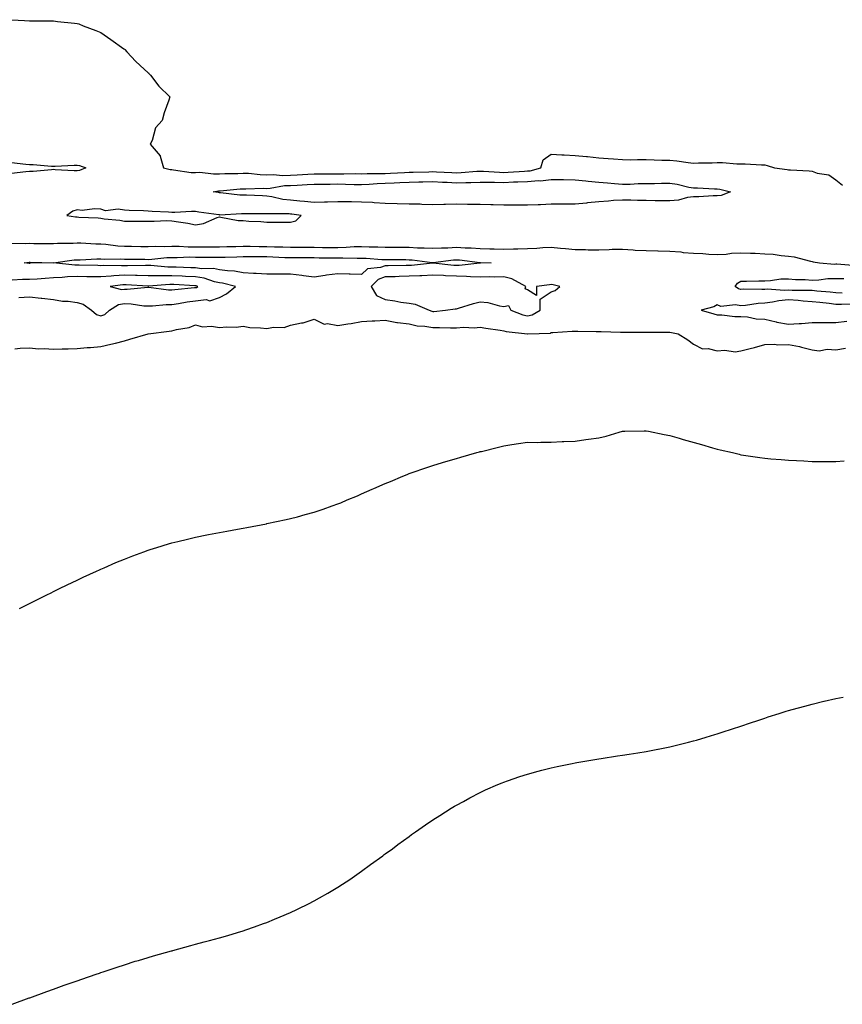
# Model space of a CAD drawing. Units: inches. Extents: x 907763 to 910403, y 7311098 to 7313738.
# Drawn here: x 909364 to 909711, y 7311109 to 7311524 of the extents above; entities that cross this region are included whole.
import ezdxf

# ---------------------------------------------------------------- set-up
doc = ezdxf.new("R2010")
doc.units = ezdxf.units.IN
doc.header["$MEASUREMENT"] = 0
doc.layers.add('Contour_90777311', color=7, linetype='Continuous', true_color=0x83e02b)

msp = doc.modelspace()

# ---------------------------------------------------------------- linework, layer by layer
at = {"layer": 'Contour_90777311'}
for points in [[(909360.58, 7311524.45, 3283), (909365.93, 7311524.04, 3283), (909368.05, 7311523.92, 3283), (909370.07, 7311523.94, 3283), (909376.06, 7311523.91, 3283), (909378.05, 7311523.91, 3283), (909379.86, 7311523.73, 3283), (909386.97, 7311523, 3283), (909388.05, 7311522.91, 3283), (909388.81, 7311522.68, 3283), (909390.67, 7311521.92, 3283), (909395.96, 7311519.84, 3283), (909398.05, 7311518.98, 3283), (909402.27, 7311516.14, 3283), (909407.81, 7311512.16, 3283), (909408.05, 7311511.99, 3283), (909408.09, 7311511.96, 3283), (909408.13, 7311511.92, 3283), (909409.05, 7311510.92, 3283), (909412.88, 7311506.75, 3283), (909416.38, 7311503.59, 3283), (909418.05, 7311502.07, 3283), (909418.13, 7311502, 3283), (909418.22, 7311501.92, 3283), (909418.96, 7311501.01, 3283), (909422.58, 7311496.45, 3283), (909427.1, 7311491.92, 3283), (909426.69, 7311490.56, 3283), (909424.79, 7311485.18, 3283), (909423.92, 7311481.92, 3283), (909421.19, 7311478.78, 3283), (909419.66, 7311473.53, 3283), (909418.9, 7311471.92, 3283), (909423.15, 7311467.02, 3283), (909423.13, 7311466.84, 3283), (909424.51, 7311461.92, 3283), (909427.37, 7311461.24, 3283), (909428.05, 7311461.22, 3283), (909428.77, 7311461.2, 3283), (909436.21, 7311460.08, 3283), (909438.05, 7311460.05, 3283), (909439.88, 7311460.09, 3283), (909445.55, 7311459.42, 3283), (909448.05, 7311459.47, 3283), (909450.37, 7311459.6, 3283), (909455.79, 7311459.66, 3283), (909458.05, 7311459.78, 3283), (909460.29, 7311459.68, 3283), (909465.24, 7311459.11, 3283), (909468.05, 7311459.01, 3283), (909470.82, 7311459.15, 3283), (909474.89, 7311458.76, 3283), (909478.05, 7311458.89, 3283), (909480.94, 7311459.03, 3283), (909485.38, 7311459.25, 3283), (909488.05, 7311459.39, 3283), (909490.56, 7311459.41, 3283), (909495.54, 7311459.41, 3283), (909498.05, 7311459.43, 3283), (909500.56, 7311459.41, 3283), (909505.66, 7311459.53, 3283), (909508.05, 7311459.5, 3283), (909510.37, 7311459.6, 3283), (909515.66, 7311459.53, 3283), (909518.05, 7311459.62, 3283), (909520.26, 7311459.71, 3283), (909526.14, 7311460.01, 3283), (909528.05, 7311460.09, 3283), (909529.84, 7311460.13, 3283), (909536.47, 7311460.34, 3283), (909538.05, 7311460.38, 3283), (909539.68, 7311460.29, 3283), (909546.14, 7311460.01, 3283), (909548.05, 7311459.91, 3283), (909549.99, 7311459.98, 3283), (909556.66, 7311460.53, 3283), (909558.05, 7311460.59, 3283), (909559.42, 7311460.55, 3283), (909566.22, 7311460.09, 3283), (909568.05, 7311460.05, 3283), (909569.85, 7311460.12, 3283), (909576.75, 7311460.62, 3283), (909578.05, 7311460.67, 3283), (909579.2, 7311460.77, 3283), (909583.7, 7311461.92, 3283), (909584.62, 7311465.35, 3283), (909588.05, 7311467.68, 3283), (909592.49, 7311467.48, 3283), (909593.53, 7311467.4, 3283), (909598.05, 7311467.22, 3283), (909602.9, 7311466.77, 3283), (909603.25, 7311466.72, 3283), (909608.05, 7311466.22, 3283), (909612.07, 7311465.94, 3283), (909614.25, 7311465.72, 3283), (909618.05, 7311465.44, 3283), (909621.53, 7311465.4, 3283), (909624.46, 7311465.51, 3283), (909628.05, 7311465.47, 3283), (909631.5, 7311465.37, 3283), (909634.71, 7311465.26, 3283), (909638.05, 7311465.16, 3283), (909641, 7311464.87, 3283), (909645.79, 7311464.18, 3283), (909648.05, 7311463.94, 3283), (909650.17, 7311464.04, 3283), (909655.9, 7311464.07, 3283), (909658.05, 7311464.18, 3283), (909660.3, 7311464.17, 3283), (909666.24, 7311463.73, 3283), (909668.05, 7311463.72, 3283), (909669.8, 7311463.67, 3283), (909676.71, 7311463.26, 3283), (909678.05, 7311463.23, 3283), (909679.15, 7311463.02, 3283), (909682.17, 7311461.92, 3283), (909687.47, 7311461.34, 3283), (909688.05, 7311461.18, 3283), (909688.88, 7311461.09, 3283), (909696.82, 7311460.69, 3283), (909698.05, 7311460.53, 3283), (909700.22, 7311459.75, 3283), (909705.09, 7311458.96, 3283), (909708.05, 7311456.95, 3283), (909710.85, 7311454.72, 3283)], [(909360.42, 7311464.29, 3282), (909366.4, 7311463.57, 3282), (909368.05, 7311463.44, 3282), (909369.49, 7311463.36, 3282), (909377.29, 7311462.68, 3282), (909378.05, 7311462.63, 3282), (909378.79, 7311462.66, 3282), (909386.85, 7311463.12, 3282), (909388.05, 7311463.17, 3282), (909389.1, 7311462.97, 3282), (909391.74, 7311461.92, 3282), (909389.13, 7311460.84, 3282), (909388.05, 7311460.7, 3282), (909386.86, 7311460.73, 3282), (909378.78, 7311461.19, 3282), (909378.05, 7311461.21, 3282), (909377.31, 7311461.18, 3282), (909369.47, 7311460.5, 3282), (909368.05, 7311460.46, 3282), (909366.49, 7311460.36, 3282), (909360.33, 7311459.64, 3282)], [(909359.82, 7311430.15, 3282), (909366.21, 7311430.08, 3282), (909368.05, 7311430.17, 3282), (909369.84, 7311430.13, 3282), (909376.19, 7311430.06, 3282), (909378.05, 7311430.03, 3282), (909379.81, 7311430.16, 3282), (909386.34, 7311430.21, 3282), (909388.05, 7311430.32, 3282), (909389.66, 7311430.31, 3282), (909396.02, 7311429.89, 3282), (909398.05, 7311429.87, 3282), (909400.23, 7311429.74, 3282), (909405.2, 7311429.07, 3282), (909408.05, 7311428.93, 3282), (909411.07, 7311428.9, 3282), (909415, 7311428.87, 3282), (909418.05, 7311428.84, 3282), (909421.01, 7311428.96, 3282), (909424.95, 7311428.82, 3282), (909428.05, 7311428.94, 3282), (909431.05, 7311428.92, 3282), (909434.86, 7311428.73, 3282), (909438.05, 7311428.71, 3282), (909441.28, 7311428.69, 3282), (909444.81, 7311428.68, 3282), (909448.05, 7311428.66, 3282), (909451.22, 7311428.75, 3282), (909454.96, 7311428.83, 3282), (909458.05, 7311428.92, 3282), (909461.08, 7311428.89, 3282), (909464.91, 7311428.78, 3282), (909468.05, 7311428.75, 3282), (909471.31, 7311428.66, 3282), (909474.79, 7311428.66, 3282), (909478.05, 7311428.57, 3282), (909481.43, 7311428.54, 3282), (909484.64, 7311428.51, 3282), (909488.05, 7311428.48, 3282), (909491.52, 7311428.45, 3282), (909494.58, 7311428.45, 3282), (909498.05, 7311428.42, 3282), (909501.47, 7311428.5, 3282), (909504.89, 7311428.76, 3282), (909508.05, 7311428.83, 3282), (909511.25, 7311428.72, 3282), (909514.85, 7311428.72, 3282), (909518.05, 7311428.59, 3282), (909521.4, 7311428.57, 3282), (909524.67, 7311428.54, 3282), (909528.05, 7311428.51, 3282), (909531.68, 7311428.29, 3282), (909534.42, 7311428.29, 3282), (909538.05, 7311428.05, 3282), (909541.69, 7311428.28, 3282), (909544.4, 7311428.27, 3282), (909548.05, 7311428.48, 3282), (909551.74, 7311428.23, 3282), (909554.32, 7311428.19, 3282), (909558.05, 7311427.92, 3282), (909562.13, 7311427.84, 3282), (909563.96, 7311427.83, 3282), (909568.05, 7311427.75, 3282), (909572.15, 7311427.82, 3282), (909573.98, 7311427.85, 3282), (909578.05, 7311427.92, 3282), (909581.92, 7311428.05, 3282), (909584.45, 7311428.32, 3282), (909588.05, 7311428.46, 3282), (909591.9, 7311428.07, 3282), (909594.05, 7311427.92, 3282), (909598.05, 7311427.48, 3282), (909602.49, 7311427.48, 3282), (909603.59, 7311427.46, 3282), (909608.05, 7311427.46, 3282), (909612.48, 7311427.49, 3282), (909613.75, 7311427.62, 3282), (909618.05, 7311427.66, 3282), (909622.57, 7311427.4, 3282), (909623.45, 7311427.32, 3282), (909628.05, 7311427.08, 3282), (909633.04, 7311426.93, 3282), (909633.06, 7311426.93, 3282), (909638.05, 7311426.78, 3282), (909642.63, 7311426.5, 3282), (909643.63, 7311426.34, 3282), (909648.05, 7311426.02, 3282), (909652.01, 7311425.88, 3282), (909654.42, 7311425.55, 3282), (909658.05, 7311425.39, 3282), (909661.76, 7311425.63, 3282), (909664.04, 7311425.93, 3282), (909668.05, 7311426.15, 3282), (909672.11, 7311425.98, 3282), (909674.04, 7311425.93, 3282), (909678.05, 7311425.77, 3282), (909681.64, 7311425.51, 3282), (909684.94, 7311425.03, 3282), (909688.05, 7311424.77, 3282), (909690.52, 7311424.39, 3282), (909697.41, 7311422.56, 3282), (909698.05, 7311422.44, 3282), (909698.51, 7311422.38, 3282), (909701.19, 7311421.92, 3282), (909707.55, 7311421.42, 3282), (909708.05, 7311421.43, 3282), (909708.54, 7311421.43, 3282), (909716.95, 7311420.82, 3282)], [(909363.43, 7311407.3, 3282), (909368.05, 7311407.59, 3282), (909372.94, 7311407.03, 3282), (909373.14, 7311407.01, 3282), (909378.05, 7311406.44, 3282), (909381.93, 7311405.8, 3282), (909384.27, 7311405.7, 3282), (909388.05, 7311405.19, 3282), (909390.62, 7311404.49, 3282), (909394.12, 7311401.92, 3282), (909396.23, 7311400.1, 3282), (909398.05, 7311399.59, 3282), (909399.79, 7311400.18, 3282), (909401.73, 7311401.92, 3282), (909405.55, 7311404.42, 3282), (909408.05, 7311404.74, 3282), (909410.8, 7311404.67, 3282), (909416.16, 7311403.81, 3282), (909418.05, 7311403.76, 3282), (909419.86, 7311403.73, 3282), (909425.64, 7311404.33, 3282), (909428.05, 7311404.29, 3282), (909430.84, 7311404.71, 3282), (909434.55, 7311405.42, 3282), (909438.05, 7311405.89, 3282), (909442.54, 7311406.41, 3282), (909444.02, 7311405.95, 3282), (909448.05, 7311407.28, 3282), (909451.11, 7311408.86, 3282), (909454.82, 7311411.92, 3282), (909449.45, 7311413.32, 3282), (909448.05, 7311413.52, 3282), (909446.04, 7311413.93, 3282), (909441.61, 7311415.48, 3282), (909438.05, 7311415.99, 3282), (909433.79, 7311416.18, 3282), (909432.4, 7311416.27, 3282), (909428.05, 7311416.46, 3282), (909423.5, 7311416.47, 3282), (909422.52, 7311416.39, 3282), (909418.05, 7311416.4, 3282), (909413.44, 7311416.53, 3282), (909412.71, 7311416.58, 3282), (909408.05, 7311416.7, 3282), (909403.52, 7311416.45, 3282), (909402.43, 7311416.3, 3282), (909398.05, 7311416.02, 3282), (909393.89, 7311416.08, 3282), (909392.2, 7311416.07, 3282), (909388.05, 7311416.13, 3282), (909383.95, 7311416.02, 3282), (909381.8, 7311415.67, 3282), (909378.05, 7311415.53, 3282), (909374.6, 7311415.37, 3282), (909371.22, 7311415.09, 3282), (909368.05, 7311414.93, 3282), (909365.02, 7311414.95, 3282), (909360.7, 7311414.57, 3282)], [(909710.79, 7311409.18, 3281), (909708.05, 7311409.23, 3281), (909705.62, 7311409.49, 3281), (909699.97, 7311410, 3281), (909698.05, 7311410.2, 3281), (909696.44, 7311410.31, 3281), (909689.65, 7311410.32, 3281), (909688.05, 7311410.42, 3281), (909686.42, 7311410.29, 3281), (909679.12, 7311410.85, 3281), (909678.05, 7311410.73, 3281), (909676.78, 7311410.65, 3281), (909669.18, 7311410.79, 3281), (909668.05, 7311410.7, 3281), (909667.03, 7311410.9, 3281), (909665.55, 7311411.92, 3281), (909666.57, 7311413.4, 3281), (909668.05, 7311414.19, 3281), (909670.33, 7311414.2, 3281), (909675.58, 7311414.39, 3281), (909678.05, 7311414.4, 3281), (909680.56, 7311414.43, 3281), (909684.84, 7311415.13, 3281), (909688.05, 7311415.17, 3281), (909691.03, 7311414.9, 3281), (909695.07, 7311414.9, 3281), (909698.05, 7311414.67, 3281), (909700.88, 7311414.75, 3281), (909704.72, 7311415.25, 3281), (909708.05, 7311415.32, 3281), (909711.47, 7311415.34, 3281)], [(909715.47, 7311404.5, 3282), (909710.5, 7311404.37, 3282), (909708.05, 7311404.42, 3282), (909705.26, 7311404.71, 3282), (909701.29, 7311405.16, 3282), (909698.05, 7311405.49, 3282), (909694.21, 7311405.76, 3282), (909692.16, 7311406.03, 3282), (909688.05, 7311406.29, 3282), (909684.01, 7311405.96, 3282), (909681.41, 7311405.28, 3282), (909678.05, 7311404.9, 3282), (909675.25, 7311404.72, 3282), (909670.01, 7311403.88, 3282), (909668.05, 7311403.73, 3282), (909665.78, 7311404.19, 3282), (909659.59, 7311403.46, 3282), (909658.05, 7311404.2, 3282), (909656.6, 7311403.37, 3282), (909651.2, 7311401.92, 3282), (909656.6, 7311400.47, 3282), (909658.05, 7311399.98, 3282), (909659.93, 7311400.04, 3282), (909665.41, 7311399.28, 3282), (909668.05, 7311399.35, 3282), (909670.82, 7311399.15, 3282), (909674.5, 7311398.37, 3282), (909678.05, 7311398.19, 3282), (909682.95, 7311397.02, 3282), (909683.1, 7311396.97, 3282), (909688.05, 7311396.07, 3282), (909692.53, 7311396.4, 3282), (909693.59, 7311396.38, 3282), (909698.05, 7311396.79, 3282), (909702.91, 7311396.78, 3282), (909703.26, 7311396.71, 3282), (909708.05, 7311396.7, 3282), (909712.68, 7311397.29, 3282)], [(909361.79, 7311385.66, 3281), (909364.04, 7311385.93, 3281), (909368.05, 7311386.02, 3281), (909371.83, 7311385.7, 3281), (909374.24, 7311385.73, 3281), (909378.05, 7311385.46, 3281), (909381.74, 7311385.61, 3281), (909384.28, 7311385.69, 3281), (909388.05, 7311385.86, 3281), (909392.32, 7311386.19, 3281), (909393.73, 7311386.24, 3281), (909398.05, 7311386.61, 3281), (909402.35, 7311387.62, 3281), (909404.22, 7311388.09, 3281), (909408.05, 7311389, 3281), (909410.26, 7311389.71, 3281), (909418.05, 7311391.92, 3281), (909426.92, 7311393.05, 3281), (909428.05, 7311393.25, 3281), (909429.93, 7311393.8, 3281), (909435.32, 7311394.65, 3281), (909438.05, 7311395.84, 3281), (909441, 7311394.87, 3281), (909444.78, 7311395.19, 3281), (909448.05, 7311394.63, 3281), (909451.08, 7311394.95, 3281), (909455.14, 7311394.83, 3281), (909458.05, 7311395.25, 3281), (909460.84, 7311394.71, 3281), (909465.4, 7311394.57, 3281), (909468.05, 7311394.17, 3281), (909470.9, 7311394.77, 3281), (909475.37, 7311394.6, 3281), (909478.05, 7311395.65, 3281), (909482.72, 7311396.59, 3281), (909483.37, 7311396.6, 3281), (909488.05, 7311398.14, 3281), (909492.21, 7311396.08, 3281), (909493.67, 7311396.3, 3281), (909498.05, 7311395.45, 3281), (909502.31, 7311396.18, 3281), (909503.64, 7311396.33, 3281), (909508.05, 7311397.2, 3281), (909512.52, 7311397.45, 3281), (909513.58, 7311397.45, 3281), (909518.05, 7311397.68, 3281), (909522.94, 7311396.81, 3281), (909523.15, 7311396.82, 3281), (909528.05, 7311396.23, 3281), (909531.5, 7311395.37, 3281), (909534.73, 7311395.24, 3281), (909538.05, 7311394.65, 3281), (909540.84, 7311394.71, 3281), (909545.47, 7311394.5, 3281), (909548.05, 7311394.57, 3281), (909550.97, 7311394.84, 3281), (909555.49, 7311394.48, 3281), (909558.05, 7311394.83, 3281), (909560.44, 7311394.31, 3281), (909566.45, 7311393.52, 3281), (909568.05, 7311393.22, 3281), (909569.07, 7311392.94, 3281), (909577.96, 7311392.01, 3281), (909578.05, 7311391.99, 3281), (909578.14, 7311392.01, 3281), (909587.65, 7311392.32, 3281), (909588.05, 7311392.48, 3281), (909588.66, 7311392.53, 3281), (909596.91, 7311393.06, 3281), (909598.05, 7311393.15, 3281), (909599.18, 7311393.05, 3281), (909607, 7311392.97, 3281), (909608.05, 7311392.9, 3281), (909609.05, 7311392.92, 3281), (909617.24, 7311392.73, 3281), (909618.05, 7311392.75, 3281), (909618.81, 7311392.68, 3281), (909627.24, 7311392.73, 3281), (909628.05, 7311392.66, 3281), (909628.79, 7311392.66, 3281), (909637.3, 7311392.67, 3281), (909638.05, 7311392.67, 3281), (909638.7, 7311392.57, 3281), (909641.59, 7311391.92, 3281), (909645.59, 7311389.46, 3281), (909648.05, 7311387.57, 3281), (909651.84, 7311385.71, 3281), (909654.21, 7311385.76, 3281), (909658.05, 7311384.84, 3281), (909661.22, 7311385.09, 3281), (909665.56, 7311384.41, 3281), (909668.05, 7311384.75, 3281), (909671.88, 7311385.75, 3281), (909673.81, 7311386.16, 3281), (909678.05, 7311387.43, 3281), (909682.29, 7311387.68, 3281), (909683.5, 7311387.37, 3281), (909688.05, 7311387.52, 3281), (909692.79, 7311386.66, 3281), (909693.6, 7311386.37, 3281), (909698.05, 7311385.28, 3281), (909701, 7311384.87, 3281), (909704.41, 7311385.56, 3281), (909708.05, 7311385.29, 3281), (909712.12, 7311385.99, 3281)], [(909363.78, 7311276.19, 3280), (909368.05, 7311278.3, 3280), (909370.47, 7311279.5, 3280), (909375.32, 7311281.92, 3280), (909377.14, 7311282.83, 3280), (909378.05, 7311283.27, 3280), (909380.66, 7311284.53, 3280), (909383.88, 7311286.09, 3280), (909388.05, 7311288.1, 3280), (909390.64, 7311289.33, 3280), (909396.25, 7311291.92, 3280), (909397.49, 7311292.48, 3280), (909398.05, 7311292.73, 3280), (909399.5, 7311293.37, 3280), (909404.43, 7311295.54, 3280), (909408.05, 7311297.03, 3280), (909411.58, 7311298.39, 3280), (909416.25, 7311300.12, 3280), (909418.05, 7311300.8, 3280), (909418.89, 7311301.08, 3280), (909421.64, 7311301.92, 3280), (909426.57, 7311303.4, 3280), (909428.05, 7311303.82, 3280), (909430.53, 7311304.4, 3280), (909434.56, 7311305.41, 3280), (909438.05, 7311306.19, 3280), (909442.76, 7311307.21, 3280), (909443.46, 7311307.33, 3280), (909448.05, 7311308.22, 3280), (909451.15, 7311308.82, 3280), (909455.71, 7311309.58, 3280), (909458.05, 7311310.02, 3280), (909459.62, 7311310.35, 3280), (909467.9, 7311311.92, 3280), (909468.03, 7311311.94, 3280), (909468.05, 7311311.94, 3280), (909468.08, 7311311.95, 3280), (909476.27, 7311313.7, 3280), (909478.05, 7311314.07, 3280), (909481.01, 7311314.88, 3280), (909484.23, 7311315.74, 3280), (909488.05, 7311316.79, 3280), (909491.87, 7311318.1, 3280), (909495.57, 7311319.44, 3280), (909498.05, 7311320.3, 3280), (909499.22, 7311320.75, 3280), (909502, 7311321.92, 3280), (909506.29, 7311323.68, 3280), (909508.05, 7311324.47, 3280), (909512.56, 7311326.43, 3280), (909513.25, 7311326.72, 3280), (909518.05, 7311328.92, 3280), (909520.21, 7311329.76, 3280), (909525.44, 7311331.92, 3280), (909527.29, 7311332.68, 3280), (909528.05, 7311333.02, 3280), (909529.73, 7311333.6, 3280), (909534.68, 7311335.29, 3280), (909538.05, 7311336.49, 3280), (909542.23, 7311337.74, 3280), (909544.57, 7311338.44, 3280), (909548.05, 7311339.48, 3280), (909549.95, 7311340.02, 3280), (909556.62, 7311341.92, 3280), (909557.74, 7311342.23, 3280), (909558.05, 7311342.31, 3280), (909558.56, 7311342.43, 3280), (909565.75, 7311344.22, 3280), (909568.05, 7311344.81, 3280), (909571.39, 7311345.26, 3280), (909574.19, 7311345.78, 3280), (909578.05, 7311346.25, 3280), (909582.34, 7311346.21, 3280), (909583.64, 7311346.33, 3280), (909588.05, 7311346.32, 3280), (909592.66, 7311346.53, 3280), (909593.37, 7311346.6, 3280), (909598.05, 7311346.78, 3280), (909602.59, 7311347.38, 3280), (909603.68, 7311347.55, 3280), (909608.05, 7311348.17, 3280), (909611.17, 7311348.8, 3280), (909616.66, 7311350.53, 3280), (909618.05, 7311350.87, 3280), (909619.09, 7311350.88, 3280), (909627.23, 7311351.1, 3280), (909628.05, 7311351.12, 3280), (909629.03, 7311350.94, 3280), (909635.68, 7311349.55, 3280), (909638.05, 7311349.15, 3280), (909641.99, 7311347.98, 3280), (909643.6, 7311347.47, 3280), (909651.39, 7311345.26, 3280), (909656.01, 7311343.96, 3280), (909658.05, 7311343.38, 3280), (909659.24, 7311343.11, 3280), (909664.4, 7311341.92, 3280), (909667.31, 7311341.18, 3280), (909668.05, 7311341.01, 3280), (909669.11, 7311340.86, 3280), (909675.93, 7311339.8, 3280), (909678.05, 7311339.5, 3280), (909680.69, 7311339.28, 3280), (909685.05, 7311338.92, 3280), (909688.05, 7311338.68, 3280), (909691.45, 7311338.52, 3280), (909694.51, 7311338.38, 3280), (909698.05, 7311338.21, 3280), (909701.78, 7311338.19, 3280), (909704.32, 7311338.19, 3280), (909708.05, 7311338.19, 3280), (909711.54, 7311338.43, 3280)], [(909360.72, 7311109.25, 3279), (909367.84, 7311111.92, 3279), (909367.99, 7311111.98, 3279), (909368.05, 7311112, 3279), (909368.17, 7311112.04, 3279), (909375.3, 7311114.67, 3279), (909378.05, 7311115.66, 3279), (909382.65, 7311117.32, 3279), (909383.87, 7311117.74, 3279), (909388.05, 7311119.17, 3279), (909390.09, 7311119.88, 3279), (909396.05, 7311121.92, 3279), (909397.53, 7311122.44, 3279), (909398.05, 7311122.62, 3279), (909399.09, 7311122.96, 3279), (909405.01, 7311124.96, 3279), (909408.05, 7311125.94, 3279), (909412.59, 7311127.38, 3279), (909413.92, 7311127.79, 3279), (909418.05, 7311129.06, 3279), (909420.27, 7311129.7, 3279), (909427.9, 7311131.77, 3279), (909428.05, 7311131.81, 3279), (909428.14, 7311131.83, 3279), (909428.46, 7311131.92, 3279), (909435.96, 7311134.01, 3279), (909438.05, 7311134.57, 3279), (909441.66, 7311135.53, 3279), (909443.86, 7311136.11, 3279), (909448.05, 7311137.22, 3279), (909451.65, 7311138.32, 3279), (909455.66, 7311139.53, 3279), (909458.05, 7311140.26, 3279), (909459.29, 7311140.68, 3279), (909462.94, 7311141.92, 3279), (909466.7, 7311143.27, 3279), (909468.05, 7311143.78, 3279), (909471.29, 7311145.16, 3279), (909473.77, 7311146.2, 3279), (909478.05, 7311148, 3279), (909480.7, 7311149.27, 3279), (909486.18, 7311151.92, 3279), (909487.42, 7311152.55, 3279), (909488.05, 7311152.89, 3279), (909490.34, 7311154.21, 3279), (909493.78, 7311156.19, 3279), (909498.05, 7311158.68, 3279), (909500.02, 7311159.95, 3279), (909503.05, 7311161.92, 3279), (909506.01, 7311163.96, 3279), (909508.05, 7311165.38, 3279), (909511.82, 7311168.15, 3279), (909517.01, 7311171.92, 3279), (909517.61, 7311172.36, 3279), (909518.05, 7311172.69, 3279), (909521.01, 7311174.88, 3279), (909523.35, 7311176.62, 3279), (909528.05, 7311180.04, 3279), (909529.15, 7311180.82, 3279), (909530.72, 7311181.92, 3279), (909535.03, 7311184.94, 3279), (909538.05, 7311186.99, 3279), (909541.04, 7311188.93, 3279), (909545.8, 7311191.92, 3279), (909547.2, 7311192.77, 3279), (909548.05, 7311193.28, 3279), (909550.97, 7311194.84, 3279), (909553.67, 7311196.3, 3279), (909558.05, 7311198.63, 3279), (909560.3, 7311199.67, 3279), (909565.53, 7311201.92, 3279), (909567.31, 7311202.66, 3279), (909568.05, 7311202.95, 3279), (909569.6, 7311203.47, 3279), (909574.72, 7311205.25, 3279), (909578.05, 7311206.31, 3279), (909582.45, 7311207.52, 3279), (909584.05, 7311207.92, 3279), (909588.05, 7311208.96, 3279), (909590.46, 7311209.51, 3279), (909596.92, 7311210.79, 3279), (909598.05, 7311211.02, 3279), (909598.8, 7311211.17, 3279), (909603.05, 7311211.92, 3279), (909607.31, 7311212.66, 3279), (909608.05, 7311212.78, 3279), (909609.06, 7311212.93, 3279), (909615.96, 7311214.01, 3279), (909618.05, 7311214.3, 3279), (909620.89, 7311214.76, 3279), (909624.61, 7311215.36, 3279), (909628.05, 7311215.9, 3279), (909632.97, 7311216.84, 3279), (909633.11, 7311216.86, 3279), (909638.05, 7311217.8, 3279), (909641.36, 7311218.61, 3279), (909645.92, 7311219.79, 3279), (909648.05, 7311220.33, 3279), (909649.28, 7311220.69, 3279), (909653.4, 7311221.92, 3279), (909656.99, 7311222.98, 3279), (909658.05, 7311223.29, 3279), (909660.09, 7311223.96, 3279), (909664.54, 7311225.43, 3279), (909668.05, 7311226.58, 3279), (909672.03, 7311227.94, 3279), (909675.09, 7311228.96, 3279), (909678.05, 7311229.98, 3279), (909679.5, 7311230.47, 3279), (909684.09, 7311231.92, 3279), (909687.13, 7311232.84, 3279), (909688.05, 7311233.1, 3279), (909689.68, 7311233.55, 3279), (909694.93, 7311235.04, 3279), (909698.05, 7311235.84, 3279), (909702.95, 7311237.02, 3279), (909703.2, 7311237.07, 3279), (909708.05, 7311238.18, 3279), (909711.14, 7311238.83, 3279)]]:
    msp.add_polyline3d(points, dxfattribs=at)
for points in [[(909658.05, 7311450.13, 3282), (909656.28, 7311450.15, 3282), (909650.25, 7311449.72, 3282), (909648.05, 7311449.75, 3282), (909645.56, 7311449.43, 3282), (909641.66, 7311448.31, 3282), (909638.05, 7311448, 3282), (909634.21, 7311448.08, 3282), (909631.86, 7311448.11, 3282), (909628.05, 7311448.18, 3282), (909624.35, 7311448.22, 3282), (909621.6, 7311448.37, 3282), (909618.05, 7311448.4, 3282), (909614.27, 7311448.14, 3282), (909612.11, 7311447.86, 3282), (909608.05, 7311447.6, 3282), (909603.3, 7311447.17, 3282), (909602.87, 7311447.1, 3282), (909598.05, 7311446.72, 3282), (909593.31, 7311446.66, 3282), (909592.79, 7311446.66, 3282), (909588.05, 7311446.59, 3282), (909583.55, 7311446.42, 3282), (909582.54, 7311446.41, 3282), (909578.05, 7311446.25, 3282), (909573.7, 7311446.27, 3282), (909572.41, 7311446.28, 3282), (909568.05, 7311446.3, 3282), (909563.59, 7311446.38, 3282), (909562.52, 7311446.39, 3282), (909558.05, 7311446.47, 3282), (909553.43, 7311446.54, 3282), (909552.69, 7311446.56, 3282), (909548.05, 7311446.63, 3282), (909543.45, 7311446.52, 3282), (909542.67, 7311446.54, 3282), (909538.05, 7311446.44, 3282), (909533.4, 7311446.57, 3282), (909532.72, 7311446.59, 3282), (909528.05, 7311446.72, 3282), (909523.11, 7311446.86, 3282), (909522.99, 7311446.86, 3282), (909518.05, 7311447, 3282), (909513.34, 7311447.21, 3282), (909512.67, 7311447.3, 3282), (909508.05, 7311447.55, 3282), (909503.8, 7311447.67, 3282), (909502.39, 7311447.58, 3282), (909498.05, 7311447.69, 3282), (909493.67, 7311447.54, 3282), (909492.4, 7311447.57, 3282), (909488.05, 7311447.41, 3282), (909483.94, 7311447.81, 3282), (909482.03, 7311447.94, 3282), (909478.05, 7311448.31, 3282), (909474.79, 7311448.66, 3282), (909470.16, 7311449.81, 3282), (909468.05, 7311450.1, 3282), (909466.26, 7311450.13, 3282), (909459.53, 7311450.44, 3282), (909458.05, 7311450.46, 3282), (909456.63, 7311450.5, 3282), (909448.55, 7311451.42, 3282), (909448.05, 7311451.44, 3282), (909447.63, 7311451.51, 3282), (909445.48, 7311451.92, 3282), (909447.69, 7311452.28, 3282), (909448.05, 7311452.29, 3282), (909448.44, 7311452.31, 3282), (909456.88, 7311453.09, 3282), (909458.05, 7311453.15, 3282), (909459.23, 7311453.1, 3282), (909466.61, 7311453.36, 3282), (909468.05, 7311453.31, 3282), (909469.51, 7311453.38, 3282), (909475.49, 7311454.48, 3282), (909478.05, 7311454.58, 3282), (909480.85, 7311454.72, 3282), (909485.06, 7311454.91, 3282), (909488.05, 7311455.06, 3282), (909491.22, 7311455.09, 3282), (909494.81, 7311455.16, 3282), (909498.05, 7311455.2, 3282), (909501.29, 7311455.16, 3282), (909504.96, 7311455.01, 3282), (909508.05, 7311454.98, 3282), (909511.24, 7311455.11, 3282), (909514.55, 7311455.42, 3282), (909518.05, 7311455.55, 3282), (909521.84, 7311455.71, 3282), (909524.17, 7311455.8, 3282), (909528.05, 7311455.96, 3282), (909532.2, 7311456.07, 3282), (909533.87, 7311456.1, 3282), (909538.05, 7311456.21, 3282), (909542.13, 7311456, 3282), (909544.09, 7311455.88, 3282), (909548.05, 7311455.67, 3282), (909551.95, 7311455.82, 3282), (909554.15, 7311455.82, 3282), (909558.05, 7311455.99, 3282), (909562.03, 7311455.9, 3282), (909564.03, 7311455.94, 3282), (909568.05, 7311455.86, 3282), (909572.14, 7311456.01, 3282), (909573.95, 7311456.02, 3282), (909578.05, 7311456.19, 3282), (909582.71, 7311456.58, 3282), (909583.43, 7311456.54, 3282), (909588.05, 7311457.09, 3282), (909592.96, 7311457.01, 3282), (909593.14, 7311457.01, 3282), (909598.05, 7311456.93, 3282), (909602.64, 7311456.51, 3282), (909603.6, 7311456.37, 3282), (909608.05, 7311455.91, 3282), (909611.79, 7311455.66, 3282), (909614.66, 7311455.31, 3282), (909618.05, 7311455.06, 3282), (909621.29, 7311455.16, 3282), (909624.65, 7311455.32, 3282), (909628.05, 7311455.41, 3282), (909631.55, 7311455.42, 3282), (909634.51, 7311455.46, 3282), (909638.05, 7311455.46, 3282), (909641.19, 7311455.06, 3282), (909646.1, 7311453.87, 3282), (909648.05, 7311453.57, 3282), (909649.66, 7311453.53, 3282), (909656.81, 7311453.16, 3282), (909658.05, 7311453.13, 3282), (909659.13, 7311453, 3282), (909663.6, 7311451.92, 3282), (909659.69, 7311450.28, 3282)], [(909478.05, 7311439.05, 3283), (909480.28, 7311439.69, 3283), (909482.55, 7311441.92, 3283), (909478.56, 7311442.43, 3283), (909478.05, 7311442.48, 3283), (909477.43, 7311442.54, 3283), (909468.66, 7311442.53, 3283), (909468.05, 7311442.61, 3283), (909467.34, 7311442.63, 3283), (909458.71, 7311442.58, 3283), (909458.05, 7311442.59, 3283), (909457.36, 7311442.61, 3283), (909448.22, 7311442.09, 3283), (909448.05, 7311442.1, 3283), (909447.84, 7311442.13, 3283), (909439.46, 7311443.33, 3283), (909438.05, 7311443.58, 3283), (909436.36, 7311443.61, 3283), (909429.3, 7311443.17, 3283), (909428.05, 7311443.19, 3283), (909426.66, 7311443.31, 3283), (909419.67, 7311443.54, 3283), (909418.05, 7311443.69, 3283), (909416.12, 7311443.85, 3283), (909410.07, 7311443.94, 3283), (909408.05, 7311444.15, 3283), (909405.42, 7311444.55, 3283), (909400.04, 7311443.91, 3283), (909398.05, 7311444.5, 3283), (909395.34, 7311444.63, 3283), (909390.17, 7311444.04, 3283), (909388.05, 7311444.2, 3283), (909386.26, 7311443.71, 3283), (909383.74, 7311441.92, 3283), (909387.44, 7311441.31, 3283), (909388.05, 7311441.27, 3283), (909388.76, 7311441.21, 3283), (909397, 7311440.87, 3283), (909398.05, 7311440.78, 3283), (909399.46, 7311440.51, 3283), (909406.06, 7311439.93, 3283), (909408.05, 7311439.45, 3283), (909410.53, 7311439.44, 3283), (909415.67, 7311439.54, 3283), (909418.05, 7311439.53, 3283), (909420.52, 7311439.45, 3283), (909425.85, 7311439.72, 3283), (909428.05, 7311439.63, 3283), (909430.82, 7311439.15, 3283), (909434.76, 7311438.63, 3283), (909438.05, 7311437.98, 3283), (909441.4, 7311438.57, 3283), (909447.14, 7311441.01, 3283), (909448.05, 7311441.25, 3283), (909448.74, 7311441.23, 3283), (909455.92, 7311439.79, 3283), (909458.05, 7311439.73, 3283), (909460.47, 7311439.5, 3283), (909465.53, 7311439.4, 3283), (909468.05, 7311439.12, 3283), (909470.87, 7311439.1, 3283), (909475.2, 7311439.07, 3283)], [(909558.05, 7311421.77, 3281), (909557.91, 7311421.78, 3281), (909549.2, 7311420.77, 3281), (909548.05, 7311420.78, 3281), (909546.97, 7311420.84, 3281), (909538.21, 7311421.76, 3281), (909538.05, 7311421.77, 3281), (909537.89, 7311421.76, 3281), (909529.14, 7311420.83, 3281), (909528.05, 7311420.77, 3281), (909526.87, 7311420.74, 3281), (909519.27, 7311420.7, 3281), (909518.05, 7311420.67, 3281), (909516.05, 7311419.92, 3281), (909510.56, 7311419.41, 3281), (909508.05, 7311416.96, 3281), (909503.26, 7311417.13, 3281), (909502.87, 7311417.1, 3281), (909498.05, 7311417.23, 3281), (909493.3, 7311416.67, 3281), (909492.66, 7311416.53, 3281), (909488.05, 7311415.88, 3281), (909483.51, 7311416.46, 3281), (909482.77, 7311416.64, 3281), (909478.05, 7311417.1, 3281), (909473.27, 7311417.14, 3281), (909472.87, 7311417.1, 3281), (909468.05, 7311417.13, 3281), (909463.57, 7311417.44, 3281), (909462.51, 7311417.46, 3281), (909458.05, 7311417.75, 3281), (909454.5, 7311418.37, 3281), (909451.45, 7311418.52, 3281), (909448.05, 7311419, 3281), (909445.63, 7311419.5, 3281), (909440.55, 7311419.42, 3281), (909438.05, 7311419.78, 3281), (909436, 7311419.87, 3281), (909429.91, 7311420.06, 3281), (909428.05, 7311420.15, 3281), (909426.28, 7311420.15, 3281), (909419.22, 7311420.75, 3281), (909418.05, 7311420.75, 3281), (909416.91, 7311420.78, 3281), (909409.28, 7311420.69, 3281), (909408.05, 7311420.72, 3281), (909406.78, 7311420.65, 3281), (909399.18, 7311420.79, 3281), (909398.05, 7311420.71, 3281), (909396.86, 7311420.73, 3281), (909388.98, 7311420.99, 3281), (909388.05, 7311421, 3281), (909387.11, 7311420.98, 3281), (909378.05, 7311421.92, 3281), (909368.25, 7311421.72, 3281), (909368.05, 7311421.71, 3281), (909367.84, 7311421.71, 3281), (909365.75, 7311421.92, 3281), (909367.82, 7311422.15, 3281), (909368.05, 7311422.17, 3281), (909368.29, 7311422.16, 3281), (909378.05, 7311421.92, 3281), (909386.8, 7311423.17, 3281), (909388.05, 7311423.25, 3281), (909389.37, 7311423.24, 3281), (909396.4, 7311423.57, 3281), (909398.05, 7311423.55, 3281), (909399.59, 7311423.46, 3281), (909406.35, 7311423.62, 3281), (909408.05, 7311423.53, 3281), (909409.64, 7311423.51, 3281), (909416.57, 7311423.4, 3281), (909418.05, 7311423.38, 3281), (909419.57, 7311423.44, 3281), (909425.85, 7311424.12, 3281), (909428.05, 7311424.2, 3281), (909430.32, 7311424.19, 3281), (909435.58, 7311424.39, 3281), (909438.05, 7311424.37, 3281), (909440.48, 7311424.35, 3281), (909445.69, 7311424.28, 3281), (909448.05, 7311424.26, 3281), (909450.46, 7311424.33, 3281), (909455.46, 7311424.51, 3281), (909458.05, 7311424.59, 3281), (909460.7, 7311424.57, 3281), (909465.35, 7311424.62, 3281), (909468.05, 7311424.59, 3281), (909470.65, 7311424.52, 3281), (909475.73, 7311424.24, 3281), (909478.05, 7311424.18, 3281), (909480.29, 7311424.16, 3281), (909485.85, 7311424.12, 3281), (909488.05, 7311424.1, 3281), (909490.21, 7311424.08, 3281), (909495.98, 7311423.99, 3281), (909498.05, 7311423.97, 3281), (909500.14, 7311424.01, 3281), (909506.11, 7311423.86, 3281), (909508.05, 7311423.91, 3281), (909509.97, 7311423.84, 3281), (909516.59, 7311423.38, 3281), (909518.05, 7311423.32, 3281), (909519.44, 7311423.31, 3281), (909526.7, 7311423.27, 3281), (909528.05, 7311423.25, 3281), (909529.31, 7311423.18, 3281), (909537.85, 7311422.12, 3281), (909538.05, 7311422.1, 3281), (909538.25, 7311422.12, 3281), (909546.8, 7311423.17, 3281), (909548.05, 7311423.24, 3281), (909549.29, 7311423.16, 3281), (909557.89, 7311422.08, 3281), (909558.05, 7311422.07, 3281), (909558.19, 7311422.06, 3281), (909562.69, 7311421.92, 3281), (909558.2, 7311421.77, 3281)], [(909578.05, 7311399.57, 3282), (909579.95, 7311400.02, 3282), (909583.34, 7311401.92, 3282), (909583.33, 7311406.64, 3282), (909588.05, 7311409.63, 3282), (909589.66, 7311410.31, 3282), (909591.63, 7311411.92, 3282), (909588.84, 7311412.71, 3282), (909588.05, 7311412.72, 3282), (909587.32, 7311412.65, 3282), (909581.81, 7311411.92, 3282), (909581.8, 7311408.17, 3282), (909578.05, 7311410.54, 3282), (909577.04, 7311410.91, 3282), (909577.35, 7311411.92, 3282), (909571.35, 7311415.22, 3282), (909568.05, 7311415.96, 3282), (909564.04, 7311415.93, 3282), (909562.1, 7311415.97, 3282), (909558.05, 7311415.94, 3282), (909553.98, 7311415.99, 3282), (909552.34, 7311416.21, 3282), (909548.05, 7311416.25, 3282), (909543.47, 7311416.5, 3282), (909542.63, 7311416.51, 3282), (909538.05, 7311416.78, 3282), (909533.47, 7311416.5, 3282), (909532.62, 7311416.49, 3282), (909528.05, 7311416.24, 3282), (909523.83, 7311416.14, 3282), (909522.2, 7311416.07, 3282), (909518.05, 7311415.97, 3282), (909515.1, 7311414.87, 3282), (909512.12, 7311411.92, 3282), (909514.29, 7311408.16, 3282), (909518.05, 7311406.4, 3282), (909522.04, 7311405.91, 3282), (909524.58, 7311405.39, 3282), (909528.05, 7311404.9, 3282), (909530.57, 7311404.44, 3282), (909536.59, 7311401.92, 3282), (909537.65, 7311401.52, 3282), (909538.05, 7311401.45, 3282), (909538.51, 7311401.46, 3282), (909543.38, 7311401.92, 3282), (909547.49, 7311402.48, 3282), (909548.05, 7311402.52, 3282), (909548.89, 7311402.76, 3282), (909555.24, 7311404.73, 3282), (909558.05, 7311405.51, 3282), (909561.3, 7311405.17, 3282), (909566.14, 7311403.83, 3282), (909568.05, 7311403.56, 3282), (909570.02, 7311403.89, 3282), (909570.98, 7311401.92, 3282), (909576.11, 7311399.98, 3282)], [(909438.05, 7311411.51, 3283), (909438.41, 7311411.56, 3283), (909438.97, 7311411.92, 3283), (909438.29, 7311412.16, 3283), (909438.05, 7311412.19, 3283), (909437.76, 7311412.21, 3283), (909428.87, 7311412.74, 3283), (909428.05, 7311412.77, 3283), (909427.2, 7311412.77, 3283), (909418.18, 7311412.05, 3283), (909418.05, 7311412.05, 3283), (909417.92, 7311412.05, 3283), (909408.79, 7311412.66, 3283), (909408.05, 7311412.68, 3283), (909407.33, 7311412.64, 3283), (909402.04, 7311411.92, 3283), (909406.74, 7311410.61, 3283), (909408.05, 7311410.77, 3283), (909409.22, 7311410.75, 3283), (909417.83, 7311411.7, 3283), (909418.05, 7311411.69, 3283), (909418.29, 7311411.68, 3283), (909426.64, 7311410.51, 3283), (909428.05, 7311410.49, 3283), (909429.3, 7311410.67, 3283), (909437.58, 7311411.45, 3283)]]:
    msp.add_polyline3d(points, close=True, dxfattribs=at)

doc.saveas('drawing.dxf')
